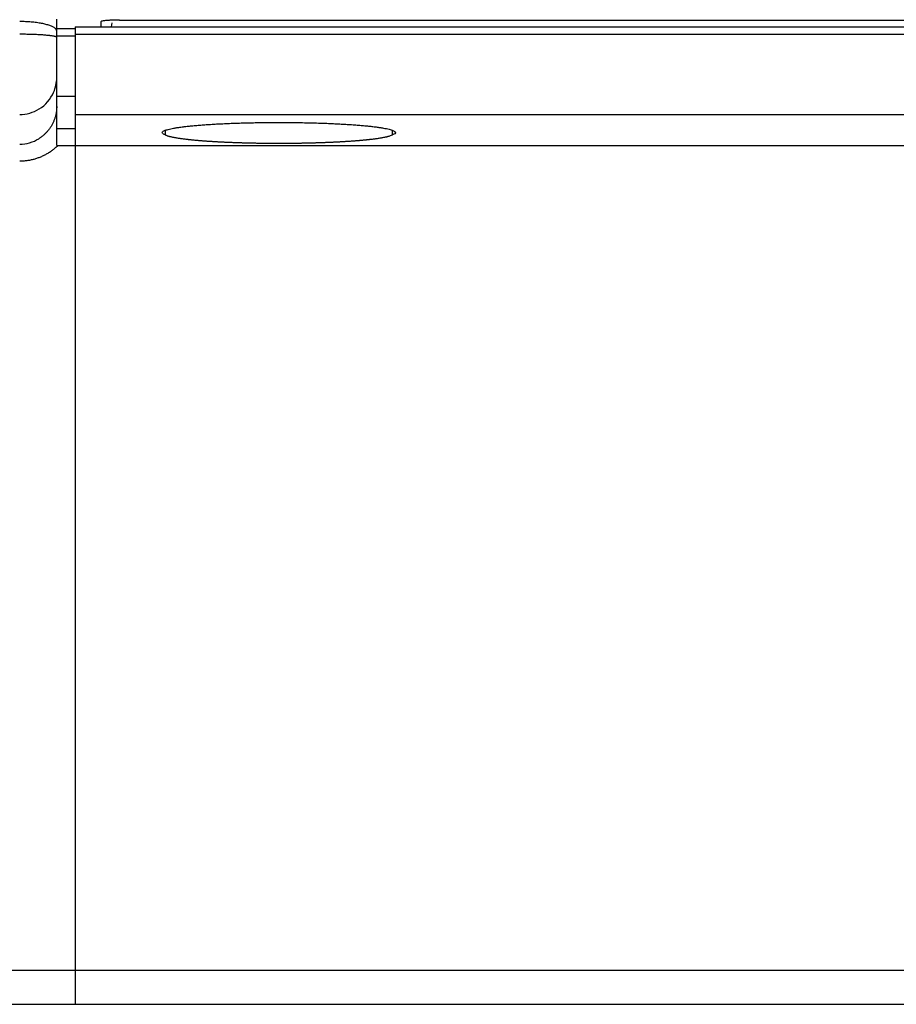
# Model space of a CAD drawing. Units: inches. Extents: x -593 to 988, y 96 to 1218.
# Drawn here: x 17 to 29, y 1066 to 1079 of the extents above; entities that cross this region are included whole.
import ezdxf

# ---------------------------------------------------------------- set-up
doc = ezdxf.new("R2010")
doc.units = ezdxf.units.IN
doc.header["$MEASUREMENT"] = 0

# ---------------------------------------------------------------- blocks, each defined once
blk = doc.blocks.new('RM-6024')
at = {"color": 7, "linetype": 'Continuous'}
for p, q in [((11.65961082820013, 25.38528475830003), (11.65961082820013, 25.63539314750005)), ((12.85980265220019, 25.57410630110007), (12.85961082820018, 25.57211918880012)), ((12.85961082820018, 25.42915617020003), (12.85961082820018, 25.57211918880012)), ((13.3547448626, 25.61527296329996), (154.2376039019001, 25.61527296329973)), ((11.65961082820013, 25.38528475830003), (12.15961082820013, 25.38528475830003)), ((11.65961082820013, 22.74478851029994), (11.65961082820013, 25.38528475830003)), ((12.15961082820013, 25.42915617020003), (156.0254809573001, 25.4291561701998)), ((12.15961082820013, 25.42915617020003), (12.15961082820013, -0.9826140053000927)), ((13.14214692020005, 25.42915617020003), (13.15424037390017, 25.54272583800002)), ((11.65961082820013, 25.18721310649994), (12.15961082820013, 25.18721310649994)), ((12.15961082820013, 25.23079097789991), (156.0219899443001, 25.23079097789969)), ((11.65961082820013, 23.56218744519992), (12.15961082820013, 23.56218744519992)), ((12.15961082820013, 23.06409009619983), (155.9870798145001, 23.06409009619961)), ((11.65961082820013, 22.2260059143), (11.65961082820013, 22.74478851029994)), ((11.65961082820013, 22.68748869550018), (12.15961082820013, 22.68748869550018)), ((14.59216599470005, 22.63696069439993), (14.59169964200009, 22.57438846500008)), ((20.72797954900011, 22.51248464779997), (20.72705529190011, 22.63701424359988)), ((14.59169964200009, 22.57438846500008), (14.5912421073001, 22.51248464779997)), ((11.69344514760019, 22.22595752229995), (12.15961082820013, 22.22595752229995)), ((12.15961082820013, 22.22595752229995), (153.9928372388002, 22.22595752229972)), ((12.15961082820013, 22.22595752229995), (12.15961082820013, -0.9826140053000927)), ((12.15961082820013, -0.0697697479999988), (4.994422815500002, -0.0697697479999988)), ((153.6081122950001, -0.06976974800022617), (12.15961082820013, -0.0697697479999988)), ((0.8152953146002346, -0.9826140053000927), (12.15961082820013, -0.9826140053000927)), ((12.15961082820013, -0.9826140053000927), (153.6349808814001, -0.9825747618001515))]:
    blk.add_line(p, q, dxfattribs=at)
for centre, radius, start, end in [((10.6666266269001, 24.0603466985001), 0.9929858044, 336.2981341704029, 359.9964280881838), ((10.66281619579991, 24.06232078570019), 0.9972810752, 301.5623576792017, 336.2822850506938), ((10.65972373930003, 24.06701104229978), 1.0029179701, 269.9935495117029, 301.5726403719077), ((10.6589358957001, 23.2483339577002), 0.9858399218, 270.0392274040949, 301.6953189729023), ((11.69352721320024, 34.11135222279995), 11.8853947008, 269.8364994678978, 269.9996043868967), ((10.64832910630003, 23.31209078170014), 1.5072999028, 312.1386396548041, 313.8974432062088)]:
    blk.add_arc(centre, radius, start, end, dxfattribs=at)
for points, start_tangent, end_tangent in [([(11.18482689450002, 25.53554549789988), (11.11603611160012, 25.54558582239997), (11.04439857869988, 25.55418983219988), (10.97036110320005, 25.56130386369978), (10.89438546080009, 25.56688354630001), (10.81694551590022, 25.57089407900003), (10.73852426579992, 25.57331044820012), (10.65961082820013, 25.57411758259991)], (-0.9874805991521702, 0.1577405030360655), (-1, 1.224646799147353e-16)), ([(13.16160543120009, 25.61189783240002), (13.15338014560007, 25.61158938109998), (13.11404499700006, 25.60989191089993), (13.07663261609991, 25.6078979414001), (13.0414301932999, 25.60562277869985), (13.00870795460014, 25.60308388800013), (12.97871708700018, 25.6003007585), (12.92782761220019, 25.59408895129991), (12.89032135050002, 25.58717772709997), (12.85980265220019, 25.57410630110007)], (-0.9993320355249797, -0.03654425773634947), (-0.1953227391327803, -0.9807390211354232)), ([(13.3547448626, 25.61527296329996), (13.32373734309999, 25.61518977269998), (13.2798429003999, 25.61478445329999), (13.23659850370018, 25.61404507769998), (13.19433611189993, 25.61297732149978), (13.16160543120009, 25.61189783240002)], (-0.9999949748480664, 0.003170217439708266), (-0.9993320355344161, -0.0365442574783077)), ([(11.65961082820013, 25.31529853749998), (11.65717018150008, 25.33337021779994), (11.6485492436002, 25.35368831279993), (11.63376024159993, 25.37376696859997), (11.61289541530004, 25.39348095359992), (11.5860848998002, 25.41270731050008), (11.55349591380013, 25.43132612350018), (11.51533171649999, 25.44922126589995), (11.47183034030013, 25.46628112469989), (11.42326310559997, 25.4823992966999), (11.36993292900002, 25.49747525199996), (11.31217243380001, 25.51141496089986), (11.25034187540018, 25.52413148079995), (11.18482689450002, 25.53554549789988)], (1.224646799147353e-16, 1), (-0.9874805991503044, 0.1577405030477455)), ([(11.18482689450002, 25.2178020624001), (11.11603611160012, 25.22118308080007), (11.04439857869988, 25.22408042889992), (10.97036110320005, 25.22647603580003), (10.89438546080009, 25.22835495999993), (10.81694551590022, 25.22970548259991), (10.73852426579992, 25.23051918020019), (10.65961082820013, 25.23079097789991)], (-0.9985563785207698, 0.05371367531164989), (-1, 1.224646799147353e-16)), ([(11.50141152180004, 25.19068069879995), (11.47183034030013, 25.19447770509987), (11.42326310559997, 25.19990540170011), (11.36993292900002, 25.20498213820019), (11.31217243380001, 25.20967625050002), (11.25034187540018, 25.21395846140013), (11.18482689450002, 25.2178020624001)], (-0.9908856118686012, 0.1347059916699618), (-0.9985563785141133, 0.05371367543539608)), ([(11.65961082820013, 25.14363523509996), (11.6485492436002, 25.15656275899983), (11.63376024159993, 25.16332412449992), (11.61289541530004, 25.16996268930006), (11.5860848998002, 25.17643704830016), (11.55349591380013, 25.18270682059983), (11.51533171649999, 25.18873290119996), (11.50141152180004, 25.19068069879995)], (1.224646799147353e-16, 1), (-0.9908856118736783, 0.1347059916326157)), ([(11.65961082820013, 23.28177025960008), (11.65946000120016, 23.26406845949987), (11.65803179310001, 23.2245145730999), (11.65509794450008, 23.1850470295999), (11.65066287940022, 23.14572534680019), (11.64473328620011, 23.10660882270008), (11.63731810669992, 23.0677564460002), (11.62842852320023, 23.02922680670008), (11.61807794150013, 22.99107800850015), (11.6062819704, 22.95336758050007), (11.59305839850003, 22.9161523910002), (11.57842716720006, 22.87948856120011), (11.56241034070013, 22.84343138109989), (11.54503207290009, 22.80803522559995), (11.52631857040001, 22.77335347279995), (11.50629805370022, 22.73943842369999), (11.48500071410012, 22.70634122289994), (11.46245866850018, 22.67411178170005), (11.43870591070004, 22.64279870270002), (11.41377826060011, 22.61244920690001), (11.38771330939994, 22.58310906180009), (11.36055036380003, 22.55482251320018), (11.33233038599997, 22.52763221760006), (11.30309593240008, 22.50157917870001), (11.27289108910009, 22.47670268499996), (11.24176140580016, 22.4530402508999), (11.20975382670008, 22.43062755980009), (11.17691661999993, 22.40949841039992)], (-1.224646799147353e-16, -1), (-0.8513848440445201, -0.5245415592031659)), ([(14.50972292000006, 22.57500567279999), (14.50971992480004, 22.57686539840006), (14.53756405280024, 22.61107408509997), (14.56981194669993, 22.62799799639993), (14.61412503120005, 22.64471332070002), (14.67033027060006, 22.66115478699999), (14.73820819200023, 22.67725819389989), (14.81749374249989, 22.69296066020001), (14.90787732420017, 22.70820087009997), (15.00900600310001, 22.72291931300015), (15.08220741440005, 22.73241443779989)], (-0.04684519084122472, 0.9989021614227539), (0.9923952415002885, 0.1230921794736945)), ([(15.08220741440005, 22.73241443779989), (15.12048488720006, 22.73705851549994), (15.24187866860007, 22.75056326620006), (15.37271332320006, 22.76338083119981), (15.51247796180019, 22.77546115990003), (15.66062682479992, 22.78675708030005), (15.81658141360003, 22.79722448380016), (15.97973274960009, 22.80682249660003), (16.14944375180016, 22.81551364000006), (16.32505172469996, 22.8232639764999), (16.50587094630009, 22.83004324210015), (16.6911953450001, 22.83582496479994), (16.88030125770001, 22.84058656800016), (17.07245025470002, 22.84430945820009), (17.26689202359989, 22.84697909820011), (17.46286729920007, 22.8485850635002), (17.65961082820013, 22.84912108289996)], (0.9923952415078359, 0.1230921794128452), (1, -1.224646799147353e-16)), ([(17.65961082820013, 22.84912108289996), (17.8138396933, 22.84879181660017), (18.01004614070007, 22.84741688040003), (18.20488419200024, 22.84497655990003), (18.39759303440019, 22.84148038419994), (18.58742016950009, 22.83694200540003), (18.77362435140026, 22.83137914520012), (18.95547848149999, 22.82481352559989), (19.13227244710015, 22.81727078440008), (19.30331589510001, 22.80878037489992), (19.46794092689993, 22.79937545070015), (19.62550470710016, 22.78909273680006), (19.7753919733002, 22.77797238540006), (19.91701743870021, 22.7660578199002), (20.04982807750002, 22.75339556480003), (20.17330528470006, 22.74003506420013), (20.28696690070024, 22.72602848899987), (20.39036909430001, 22.71143053259993), (20.48310809570012, 22.69629819769989), (20.5648217733999, 22.68069057389994), (20.63519104810007, 22.66466860650007), (20.69394113850012, 22.64829485890004), (20.74084263460009, 22.63163326789982), (20.77571239310009, 22.61474889469991), (20.79841425300015, 22.59770766990005), (20.80771952679993, 22.57480496070002)], (1, -1.224646799147353e-16), (0.1031423186444737, -0.9946666085199815)), ([(14.5912421073001, 22.51248464779997), (14.56003848339992, 22.52565270939999), (14.53102713090016, 22.54262105769999), (14.50972292000006, 22.57500567279999)], (-0.936221244271875, 0.3514111292688697), (-0.04684519084884571, 0.9989021614223965)), ([(14.5912421073001, 22.51248464779997), (14.60337404389998, 22.50719644499986)], (-0.8953051838956659, 0.4454532833974266), (0.9116443939508723, -0.4109799252736646)), ([(14.60337404389998, 22.50719644499986), (14.6182708156, 22.50060277430021), (14.6468513364, 22.49031380860015), (14.68311143440019, 22.47924948719992), (14.71026317940004, 22.47195105770015), (14.73979487520023, 22.46471665609988), (14.77170845180012, 22.45754794970003), (14.80165350020002, 22.45131809109989), (14.83782102350006, 22.4443213774), (14.8762272071001, 22.43741928249983), (14.91686372959998, 22.43061315419982), (14.95972579710019, 22.42390450039989), (15.00481214710021, 22.41729499329995), (15.0461743082999, 22.41158299170002), (15.09512933780002, 22.40520446649998), (15.14611248030019, 22.39895154689998), (15.19911296980013, 22.39282544210005), (15.22636722370021, 22.38981037999997), (15.25412321509998, 22.38682756990011), (15.28238049030006, 22.3838772222), (15.31113879570012, 22.38095956130019), (15.34039807890008, 22.37807482519997), (15.39275227170015, 22.37311167119992), (15.42316953459999, 22.37033855309983), (15.4540271612002, 22.36760371299988), (15.48532345160015, 22.36490727279988), (15.51705687780009, 22.36224936999997), (15.54922608260017, 22.35963015769994), (15.5818298785, 22.35704980490004), (15.61486724840006, 22.35450849649988), (15.64833734500007, 22.35200643379994), (15.68223949239996, 22.34954383410013), (15.71657318680013, 22.34712093159987), (15.77763006970008, 22.34298140689998), (15.81289381970009, 22.34068528629996), (15.84851917290007, 22.33843326800002), (15.88450422170013, 22.33622544750006), (15.92084719820014, 22.33406193830001), (15.95754647290005, 22.33194287200013), (15.99460055390023, 22.32986839809996), (16.03200808660017, 22.32783868439992), (16.06976785400002, 22.32585391680004), (16.10787877610005, 22.32391430020016), (16.14633991179994, 22.3220200582), (16.17555287539994, 22.32062279240017), (16.21441545309995, 22.31881833650004), (16.25355306799997, 22.3170625437001), (16.29296355220004, 22.31535546079999), (16.33264484289998, 22.31369715460005), (16.37259498100025, 22.31208771169986), (16.41281210969987, 22.31052723819994), (16.45329447390009, 22.30901585999982), (16.49404041899993, 22.30755372300018), (16.5350483914001, 22.30614099320019), (16.57631693730013, 22.30477785699986), (16.61784470390012, 22.30346452119988), (16.64930811310001, 22.3025079076001), (16.69106128770022, 22.30128891039976), (16.73299329890006, 22.30012187240004), (16.7751019195, 22.2990068086001), (16.81738498820005, 22.29794375519987), (16.85984040879998, 22.29693276910007), (16.90246614860007, 22.2959739283001), (16.94526023730009, 22.29506733159997), (16.98822076630017, 22.29421309920008), (17.03134588810008, 22.2934113721999), (17.0746338153001, 22.29266231349993), (17.11808282049992, 22.29196610759982), (17.15092887190008, 22.29147653080008), (17.19442103410006, 22.29087661389985), (17.23799089980002, 22.29033051919987), (17.28163624369995, 22.28983822949999), (17.32535486600023, 22.28939974930017), (17.36914459100012, 22.28901510440005), (17.41300326600003, 22.28868434240007), (17.45692876020007, 22.28840753250006), (17.50091896339995, 22.28818476549986), (17.5449717852, 22.28801615399993), (17.58908515379994, 22.28790183279989), (17.63325701510007, 22.28784195909998), (17.66657976989995, 22.28783292239996), (17.71061134670003, 22.28786863229993), (17.75461735090016, 22.28795854300006), (17.79859562039996, 22.2881026053999), (17.84254397720019, 22.28830079220006), (17.88646022650005, 22.28855309749997), (17.93034215490002, 22.28885953729991), (17.97418752980002, 22.28922014889986), (18.01799409760019, 22.28963499149995), (18.06175958270001, 22.29010414610002), (18.10548168609989, 22.29062771559984), (18.14915808370006, 22.29120582540008), (18.18203845499988, 22.29167757810001), (18.22539499590016, 22.29234792979992), (18.26862339310014, 22.29307136600005), (18.31172160770006, 22.29384780710006), (18.35468754380008, 22.29467719469994), (18.39751904750005, 22.29555949130008), (18.4402139061001, 22.29649468080015), (18.48276984669997, 22.29748276779992), (18.52518453450011, 22.29852377809993), (18.5674555715002, 22.29961775869992), (18.60958049470014, 22.30076477820012), (18.65155677400003, 22.30196492649998), (18.68308787659998, 22.30290445690002), (18.72457354919993, 22.30419096130004), (18.76583204160011, 22.30552796970005), (18.80686149410008, 22.30691537419989), (18.84765995049997, 22.30835308689984), (18.88822535760005, 22.30984103989999), (18.92855556430004, 22.31137918529998), (18.96864831990001, 22.31296749479998), (19.00850127300009, 22.31460596040006), (19.04811196920014, 22.31629459369992), (19.08747784960019, 22.31803342669991), (19.12659624799994, 22.31982251180011), (19.15590841120002, 22.32120390649993), (19.1943789843001, 22.32307107999986), (19.23252960669993, 22.32498478399998), (19.27035864890013, 22.32694488530001), (19.30786434879997, 22.32895126909989), (19.34504481040017, 22.33100383869987), (19.38189800329997, 22.33310251590001), (19.41842176130012, 22.33524724029985), (19.45461378100003, 22.33743796999988), (19.49047161969997, 22.33967468109995), (19.52599269279995, 22.34195736840002), (19.56117427170011, 22.3442860447999), (19.62185342930002, 22.34846754640012), (19.65584393550012, 22.3509051635001), (19.68942919130018, 22.35338389949993), (19.72260767650005, 22.35590361549998), (19.75537770489996, 22.3584641891), (19.78773742280009, 22.36106551369994), (19.8196848084001, 22.36370749849993), (19.85121766980001, 22.36639006899986), (19.88233364300004, 22.36911316650003), (19.91303018949998, 22.37187674830011), (19.94330459300022, 22.37468078809979), (19.99520655829997, 22.37967989160006), (20.02409944419992, 22.38257418900002), (20.05251458640009, 22.38550319270007), (20.0804507493001, 22.38846674380011), (20.10790650249987, 22.39146469729985), (20.13488022060005, 22.39449692119979), (20.18737406530022, 22.40066371930016), (20.23791531960001, 22.40696634940014), (20.28060606410008, 22.4126036089001), (20.3271391454, 22.41911838580018), (20.37152376920017, 22.42574251869996), (20.41375172670018, 22.43247465479999), (20.45381131770023, 22.4393136069998), (20.49168731019995, 22.4462583528998), (20.52308455010007, 22.45243366419982), (20.55660479290009, 22.45952981520009), (20.58779854699992, 22.46670282369996), (20.61666028640025, 22.47395123699994), (20.64318072570018, 22.48127371579994), (20.67854177920003, 22.49239364999994), (20.72797954900011, 22.51248464779997)], (0.9116443937206903, -0.4109799257842592), (0.8953051828003792, 0.4454532855988153)), ([(20.80771952679993, 22.57480496070002), (20.807007548, 22.56342119229998), (20.76648842850022, 22.5293088459), (20.72797954900011, 22.51248464779997)], (0.1031423185534704, -0.994666608529418), (-0.9362212444526156, -0.3514111287873449)), ([(10.65961082820013, 21.80800422039988), (10.69610290460014, 21.80845330989996), (10.74406739350002, 21.81041125840011), (10.79194538620004, 21.81392073029997), (10.83968784840022, 21.8189781312999), (10.88724588460013, 21.82557828180006), (10.93457078820006, 21.83371442240013), (10.98161409150021, 21.84337822039993), (11.02832761500008, 21.85455977860011), (11.07466351700009, 21.8672476454999), (11.12057434260009, 21.8814288266999), (11.16601307209999, 21.89708879850014), (11.21093316960014, 21.9142115228999), (11.25528863, 21.93277946350008), (11.29903402660011, 21.9527736041), (11.34212455770012, 21.9741734674999), (11.38451609200024, 21.99695713710003), (11.4261652143, 22.02110127900005), (11.4670292694002, 22.04658116600012), (11.50706640659996, 22.07337070279982), (11.54623562170013, 22.10144245289985), (11.58449679960017, 22.13076766660015), (11.62181075510011, 22.16131631050007), (11.65813927300019, 22.19305709819992), (11.65961707749989, 22.19439241619989)], (0.9999507224520027, -0.00992736962736168), (0.7415273842166192, 0.6709226024340352))]:
    blk.add_spline(points, degree=3, dxfattribs=dict(at, start_tangent=start_tangent, end_tangent=end_tangent))

msp = doc.modelspace()

# ---------------------------------------------------------------- block references
at = {"xscale": 0.5, "yscale": 0.5, "zscale": 0.5}
msp.add_blockref('RM-6024', (11.42763570891228, 1066.349107536056), dxfattribs=at)

doc.saveas('drawing.dxf')
